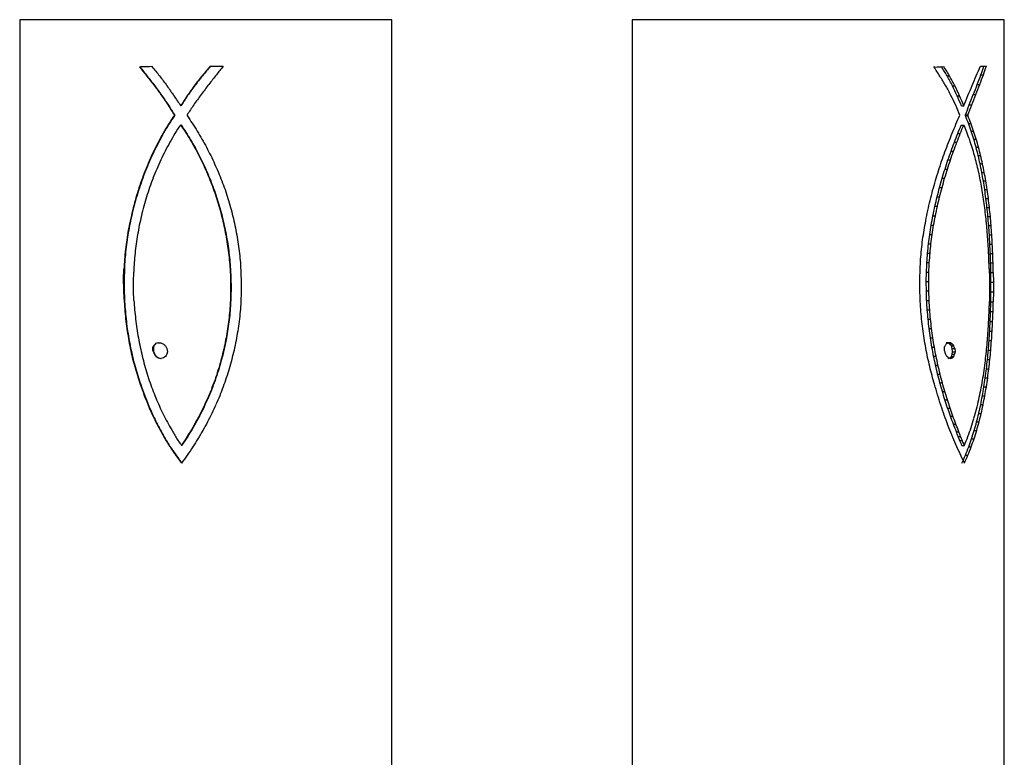
# Model space of a CAD drawing. Units: millimetres. Extents: x 5332 to 44641, y -1947 to 15448.
# Drawn here: x 44549 to 44581, y 10747 to 10771 of the extents above; entities that cross this region are included whole.
import ezdxf

# ---------------------------------------------------------------- set-up
doc = ezdxf.new("R2010")
doc.units = ezdxf.units.MM

msp = doc.modelspace()

# ---------------------------------------------------------------- linework, layer by layer
at = {"color": 7, "linetype": 'Continuous'}
for p, q in [((44549.283, 10770.621), (44549.283, 10744.121)), ((44561.183, 10770.621), (44549.283, 10770.621)), ((44561.183, 10744.121), (44561.183, 10770.621)), ((44568.876, 10770.621), (44568.876, 10744.121)), ((44580.776, 10770.621), (44568.876, 10770.621)), ((44580.776, 10744.121), (44580.776, 10770.621)), ((44553.116, 10769.109), (44553.151, 10769.109)), ((44553.164, 10769.109), (44553.151, 10769.109)), ((44555.374, 10769.133), (44555.791, 10769.133)), ((44578.523, 10769.109), (44578.552, 10769.109)), ((44580.01, 10769.133), (44580.202, 10769.133)), ((44553.367, 10768.814), (44553.353, 10768.814)), ((44555.128, 10768.829), (44555.115, 10768.829)), ((44578.948, 10768.822), (44579.026, 10768.822)), ((44553.602, 10768.511), (44553.589, 10768.511)), ((44554.883, 10768.514), (44554.869, 10768.514)), ((44579.114, 10768.508), (44579.192, 10768.508)), ((44553.831, 10768.2), (44553.817, 10768.2)), ((44554.654, 10768.193), (44554.641, 10768.193)), ((44579.785, 10768.228), (44579.863, 10768.228)), ((44554.047, 10767.884), (44554.033, 10767.884)), ((44554.446, 10767.868), (44554.433, 10767.868)), ((44579.406, 10767.868), (44579.484, 10767.868)), ((44579.654, 10767.899), (44579.732, 10767.899)), ((44554.244, 10767.567), (44554.23, 10767.567)), ((44554.636, 10767.579), (44554.636, 10767.554)), ((44579.53, 10767.554), (44579.53, 10767.579)), ((44579.53, 10767.579), (44579.609, 10767.579)), ((44579.53, 10767.554), (44579.609, 10767.554)), ((44579.609, 10767.579), (44579.609, 10767.554)), ((44554.058, 10767.281), (44554.045, 10767.281)), ((44554.421, 10767.253), (44554.433, 10767.253)), ((44554.446, 10767.253), (44554.433, 10767.253)), ((44579.398, 10767.253), (44579.476, 10767.253)), ((44579.476, 10767.253), (44579.484, 10767.253)), ((44579.628, 10767.307), (44579.706, 10767.307)), ((44553.885, 10766.992), (44553.871, 10766.992)), ((44554.602, 10767.02), (44554.588, 10767.02)), ((44579.287, 10766.98), (44579.365, 10766.98)), ((44579.717, 10767.056), (44579.795, 10767.056)), ((44553.723, 10766.698), (44553.71, 10766.698)), ((44554.751, 10766.78), (44554.737, 10766.78)), ((44579.178, 10766.702), (44579.257, 10766.702)), ((44579.799, 10766.801), (44579.877, 10766.801)), ((44553.573, 10766.399), (44553.559, 10766.399)), ((44554.892, 10766.534), (44554.878, 10766.534)), ((44555.026, 10766.282), (44555.013, 10766.282)), ((44579.074, 10766.421), (44579.152, 10766.421)), ((44579.873, 10766.541), (44579.951, 10766.541)), ((44579.94, 10766.278), (44580.019, 10766.278)), ((44553.434, 10766.096), (44553.421, 10766.096)), ((44555.152, 10766.025), (44555.139, 10766.025)), ((44578.974, 10766.135), (44579.052, 10766.135)), ((44580.001, 10766.011), (44580.08, 10766.011)), ((44553.306, 10765.789), (44553.293, 10765.789)), ((44555.271, 10765.763), (44555.258, 10765.763)), ((44578.879, 10765.846), (44578.957, 10765.846)), ((44580.056, 10765.74), (44580.134, 10765.74)), ((44553.189, 10765.477), (44553.176, 10765.477)), ((44555.382, 10765.496), (44555.369, 10765.496)), ((44578.789, 10765.553), (44578.867, 10765.553)), ((44580.105, 10765.465), (44580.184, 10765.465)), ((44553.084, 10765.162), (44553.07, 10765.162)), ((44555.485, 10765.225), (44555.472, 10765.225)), ((44578.705, 10765.257), (44578.783, 10765.257)), ((44580.149, 10765.187), (44580.227, 10765.187)), ((44552.988, 10764.842), (44552.975, 10764.842)), ((44555.58, 10764.95), (44555.566, 10764.95)), ((44578.628, 10764.958), (44578.706, 10764.958)), ((44580.188, 10764.905), (44580.266, 10764.905)), ((44552.904, 10764.519), (44552.891, 10764.519)), ((44555.666, 10764.671), (44555.652, 10764.671)), ((44555.744, 10764.389), (44555.73, 10764.389)), ((44578.557, 10764.655), (44578.635, 10764.655)), ((44580.221, 10764.62), (44580.3, 10764.62)), ((44552.83, 10764.192), (44552.817, 10764.192)), ((44555.813, 10764.104), (44555.799, 10764.104)), ((44578.493, 10764.349), (44578.571, 10764.349)), ((44580.251, 10764.332), (44580.329, 10764.332)), ((44552.769, 10763.892), (44552.755, 10763.892)), ((44555.873, 10763.817), (44555.86, 10763.817)), ((44578.391, 10763.757), (44578.469, 10763.757)), ((44578.438, 10764.054), (44578.516, 10764.054)), ((44580.276, 10764.04), (44580.354, 10764.04)), ((44580.297, 10763.746), (44580.375, 10763.746)), ((44552.718, 10763.586), (44552.705, 10763.586)), ((44555.924, 10763.528), (44555.911, 10763.528)), ((44578.352, 10763.457), (44578.43, 10763.457)), ((44580.314, 10763.448), (44580.393, 10763.448)), ((44552.679, 10763.275), (44552.665, 10763.275)), ((44555.967, 10763.236), (44555.953, 10763.236)), ((44578.321, 10763.156), (44578.4, 10763.156)), ((44580.328, 10763.147), (44580.406, 10763.147)), ((44552.649, 10762.961), (44552.636, 10762.961)), ((44556, 10762.943), (44555.987, 10762.943)), ((44578.299, 10762.854), (44578.377, 10762.854)), ((44580.338, 10762.844), (44580.416, 10762.844)), ((44552.608, 10762.326), (44552.617, 10762.644)), ((44552.63, 10762.644), (44552.617, 10762.644)), ((44552.63, 10762.644), (44552.621, 10762.326)), ((44552.923, 10762.248), (44552.93, 10762.552)), ((44556.011, 10762.649), (44556.025, 10762.354)), ((44556.024, 10762.649), (44556.011, 10762.649)), ((44556.024, 10762.649), (44556.039, 10762.354)), ((44556.359, 10762.538), (44556.368, 10762.229)), ((44578.073, 10762.326), (44578.081, 10762.644)), ((44578.279, 10762.248), (44578.285, 10762.552)), ((44578.285, 10762.552), (44578.363, 10762.552)), ((44578.358, 10762.248), (44578.363, 10762.552)), ((44580.293, 10762.649), (44580.299, 10762.354)), ((44580.348, 10762.229), (44580.345, 10762.538)), ((44580.345, 10762.538), (44580.423, 10762.538)), ((44580.423, 10762.538), (44580.426, 10762.229)), ((44552.609, 10762.006), (44552.608, 10762.326)), ((44552.621, 10762.326), (44552.608, 10762.326)), ((44552.621, 10762.326), (44552.623, 10762.006)), ((44552.926, 10761.946), (44552.923, 10762.248)), ((44556.025, 10762.354), (44556.03, 10762.059)), ((44556.039, 10762.354), (44556.025, 10762.354)), ((44556.039, 10762.354), (44556.044, 10762.059)), ((44556.368, 10762.229), (44556.367, 10761.918)), ((44578.074, 10762.006), (44578.073, 10762.326)), ((44578.282, 10761.946), (44578.279, 10762.248)), ((44578.279, 10762.248), (44578.358, 10762.248)), ((44578.36, 10761.946), (44578.358, 10762.248)), ((44580.299, 10762.354), (44580.301, 10762.059)), ((44580.347, 10761.918), (44580.348, 10762.229)), ((44580.348, 10762.229), (44580.426, 10762.229)), ((44580.426, 10762.229), (44580.426, 10761.918)), ((44552.62, 10761.687), (44552.609, 10762.006)), ((44552.623, 10762.006), (44552.609, 10762.006)), ((44552.623, 10762.006), (44552.634, 10761.687)), ((44552.938, 10761.643), (44552.926, 10761.946)), ((44556.03, 10762.059), (44556.025, 10761.764)), ((44556.044, 10762.059), (44556.03, 10762.059)), ((44556.044, 10762.059), (44556.039, 10761.764)), ((44556.367, 10761.918), (44556.357, 10761.604)), ((44578.084, 10761.687), (44578.074, 10762.006)), ((44578.292, 10761.643), (44578.282, 10761.946)), ((44578.282, 10761.946), (44578.36, 10761.946)), ((44578.371, 10761.643), (44578.36, 10761.946)), ((44580.301, 10762.059), (44580.299, 10761.764)), ((44580.344, 10761.604), (44580.347, 10761.918)), ((44580.347, 10761.918), (44580.426, 10761.918)), ((44580.426, 10761.918), (44580.422, 10761.604)), ((44552.634, 10761.687), (44552.62, 10761.687)), ((44556.025, 10761.764), (44556.011, 10761.468)), ((44556.039, 10761.764), (44556.025, 10761.468)), ((44556.039, 10761.764), (44556.025, 10761.764)), ((44578.292, 10761.643), (44578.371, 10761.643)), ((44580.299, 10761.764), (44580.293, 10761.468)), ((44580.344, 10761.604), (44580.422, 10761.604)), ((44552.654, 10761.369), (44552.641, 10761.369)), ((44556.025, 10761.468), (44556.011, 10761.468)), ((44578.311, 10761.342), (44578.389, 10761.342)), ((44580.337, 10761.288), (44580.415, 10761.288)), ((44552.684, 10761.052), (44552.671, 10761.052)), ((44556.001, 10761.174), (44555.987, 10761.174)), ((44578.337, 10761.041), (44578.415, 10761.041)), ((44580.324, 10760.975), (44580.402, 10760.975)), ((44552.724, 10760.738), (44552.71, 10760.738)), ((44555.967, 10760.88), (44555.953, 10760.88)), ((44578.371, 10760.743), (44578.449, 10760.743)), ((44580.308, 10760.665), (44580.386, 10760.665)), ((44552.773, 10760.428), (44552.759, 10760.428)), ((44555.869, 10760.297), (44555.855, 10760.297)), ((44555.923, 10760.588), (44555.909, 10760.588)), ((44578.412, 10760.446), (44578.491, 10760.446)), ((44578.975, 10760.287), (44579.053, 10760.287)), ((44580.288, 10760.359), (44580.367, 10760.359)), ((44552.831, 10760.122), (44552.817, 10760.122)), ((44553.545, 10760.04), (44553.546, 10760.155)), ((44553.558, 10760.04), (44553.545, 10760.04)), ((44553.56, 10760.155), (44553.546, 10760.155)), ((44553.56, 10760.155), (44553.558, 10760.04)), ((44553.578, 10760.191), (44553.565, 10760.191)), ((44553.607, 10760.228), (44553.594, 10760.228)), ((44553.642, 10760.264), (44553.628, 10760.264)), ((44554.005, 10759.999), (44553.985, 10759.922)), ((44553.989, 10760.102), (44554.005, 10759.999)), ((44555.805, 10760.008), (44555.791, 10760.008)), ((44578.46, 10760.153), (44578.539, 10760.153)), ((44578.866, 10760.04), (44578.868, 10760.155)), ((44579.032, 10760.252), (44579.11, 10760.252)), ((44579.082, 10760.189), (44579.16, 10760.189)), ((44579.109, 10759.922), (44579.123, 10759.999)), ((44579.123, 10759.999), (44579.113, 10760.102)), ((44579.113, 10760.102), (44579.191, 10760.102)), ((44579.123, 10759.999), (44579.202, 10759.999)), ((44579.202, 10759.999), (44579.188, 10759.922)), ((44579.191, 10760.102), (44579.202, 10759.999)), ((44580.265, 10760.056), (44580.343, 10760.056)), ((44552.898, 10759.822), (44552.885, 10759.822)), ((44553.593, 10759.938), (44553.579, 10759.938)), ((44553.653, 10759.854), (44553.64, 10759.854)), ((44553.712, 10759.807), (44553.725, 10759.807)), ((44555.73, 10759.722), (44555.717, 10759.722)), ((44578.515, 10759.862), (44578.593, 10759.862)), ((44579.04, 10759.806), (44579.119, 10759.806)), ((44579.082, 10759.85), (44579.161, 10759.85)), ((44579.109, 10759.922), (44579.188, 10759.922)), ((44580.237, 10759.756), (44580.315, 10759.756)), ((44552.974, 10759.528), (44552.961, 10759.528)), ((44555.638, 10759.402), (44555.625, 10759.402)), ((44578.576, 10759.574), (44578.655, 10759.574)), ((44580.204, 10759.46), (44580.282, 10759.46)), ((44553.059, 10759.241), (44553.045, 10759.241)), ((44555.533, 10759.088), (44555.52, 10759.088)), ((44578.643, 10759.29), (44578.722, 10759.29)), ((44580.166, 10759.167), (44580.245, 10759.167)), ((44555.416, 10758.778), (44555.403, 10758.778)), ((44578.716, 10759.011), (44578.794, 10759.011)), ((44578.794, 10758.736), (44578.872, 10758.736)), ((44580.123, 10758.878), (44580.202, 10758.878)), ((44553.271, 10758.626), (44553.258, 10758.626)), ((44555.287, 10758.472), (44555.274, 10758.472)), ((44578.876, 10758.466), (44578.955, 10758.466)), ((44580.075, 10758.593), (44580.153, 10758.593)), ((44553.401, 10758.296), (44553.388, 10758.296)), ((44555.147, 10758.171), (44555.133, 10758.171)), ((44578.963, 10758.201), (44579.041, 10758.201)), ((44580.02, 10758.311), (44580.098, 10758.311)), ((44553.544, 10757.972), (44553.531, 10757.972)), ((44554.994, 10757.874), (44554.981, 10757.874)), ((44579.054, 10757.942), (44579.132, 10757.942)), ((44579.89, 10757.758), (44579.969, 10757.758)), ((44579.959, 10758.033), (44580.037, 10758.033)), ((44553.7, 10757.653), (44553.687, 10757.653)), ((44554.831, 10757.581), (44554.817, 10757.581)), ((44579.147, 10757.69), (44579.226, 10757.69)), ((44579.814, 10757.488), (44579.892, 10757.488)), ((44553.87, 10757.341), (44553.857, 10757.341)), ((44554.656, 10757.293), (44554.642, 10757.293)), ((44579.299, 10757.297), (44579.378, 10757.297)), ((44579.406, 10757.043), (44579.357, 10757.149)), ((44579.435, 10757.149), (44579.357, 10757.149)), ((44579.73, 10757.221), (44579.808, 10757.221)), ((44554.054, 10757.036), (44554.041, 10757.036)), ((44554.47, 10757.01), (44554.456, 10757.01)), ((44579.421, 10757.01), (44579.406, 10757.043)), ((44579.421, 10757.01), (44579.499, 10757.01)), ((44579.636, 10756.958), (44579.715, 10756.958)), ((44554.254, 10756.736), (44554.241, 10756.736)), ((44579.534, 10756.699), (44579.612, 10756.699)), ((44554.446, 10756.476), (44554.463, 10756.453))]:
    msp.add_line(p, q, dxfattribs=at)
at = {"color": 8, "linetype": 'Continuous'}
for p, q in [((44580.027, 10768.859), (44580.105, 10768.859)), ((44579.912, 10768.553), (44579.99, 10768.553)), ((44579.266, 10768.187), (44579.344, 10768.187)), ((44553.153, 10758.962), (44553.139, 10758.962)), ((44579.244, 10757.444), (44579.322, 10757.444))]:
    msp.add_line(p, q, dxfattribs=at)
at = {"color": 7, "linetype": 'Continuous'}
for centre, major_axis, ratio, start_param, end_param in [((44555.233, 10767.495), (-5.931, 7.106), 0.066456, 1.286554, 1.328864), ((44555.246, 10767.495), (-5.931, 7.106), 0.066456, 1.286554, 1.328864), ((44555.233, 10769.151), (5.95, 0.19), 0.004333, 1.86416, 1.928115), ((44555.246, 10769.151), (5.95, 0.19), 0.004333, 1.86416, 1.928115), ((44555.233, 10768.012), (-5.932, 7.008), 0.066615, 1.355832, 1.398866), ((44555.233, 10768.02), (5.932, 7.038), 0.066568, 1.468201, 1.511809), ((44555.246, 10768.02), (5.932, 7.038), 0.066568, 1.468201, 1.511809), ((44555.233, 10767.396), (5.929, 7.649), 0.065418, 1.392627, 1.429196), ((44574.826, 10767.495), (-5.043, 6.709), 0.470525, 4.558947, 4.601257), ((44574.826, 10769.151), (5.95, 0.119), 0.025243, 5.388532, 5.452487), ((44574.748, 10768.012), (-5.069, 6.598), 0.472273, 4.479952, 4.522986), ((44574.826, 10768.012), (-5.069, 6.598), 0.472273, 4.479952, 4.522986), ((44574.826, 10768.02), (5.061, 6.632), 0.471753, 5.172989, 5.216596), ((44574.748, 10767.396), (4.909, 7.32), 0.459271, 5.203451, 5.240019), ((44574.826, 10767.396), (4.909, 7.32), 0.459271, 5.203451, 5.240019), ((44555.233, 10767.437), (-5.93, 7.417), 0.065892, 1.331648, 1.373132), ((44555.246, 10767.437), (-5.93, 7.417), 0.065892, 1.331648, 1.373132), ((44555.233, 10767.92), (-5.928, 7.807), 0.065076, 1.405815, 1.446159), ((44555.233, 10767.95), (5.929, 7.644), 0.06543, 1.506468, 1.547763), ((44555.246, 10767.95), (5.929, 7.644), 0.06543, 1.506468, 1.547763), ((44555.233, 10767.39), (5.929, 7.678), 0.065358, 1.428963, 1.469405), ((44574.826, 10767.437), (-4.965, 7.061), 0.464365, 4.541788, 4.583271), ((44574.748, 10767.92), (-4.873, 7.494), 0.455627, 4.499642, 4.539987), ((44574.826, 10767.92), (-4.873, 7.494), 0.455627, 4.499642, 4.539987), ((44574.826, 10767.95), (4.911, 7.314), 0.459395, 5.085314, 5.126609), ((44574.748, 10767.39), (4.903, 7.351), 0.458629, 5.161042, 5.201484), ((44574.826, 10767.39), (4.903, 7.351), 0.458629, 5.161042, 5.201484), ((44555.233, 10767.372), (-5.928, 7.869), 0.064936, 1.376879, 1.416646), ((44555.246, 10767.372), (-5.928, 7.869), 0.064936, 1.376879, 1.416646), ((44555.233, 10767.878), (-5.926, 8.373), 0.063723, 1.450468, 1.488789), ((44555.233, 10767.898), (5.926, 8.351), 0.06378, 1.542288, 1.580798), ((44555.246, 10767.898), (5.926, 8.351), 0.06378, 1.542288, 1.580798), ((44555.233, 10767.361), (5.928, 7.873), 0.064926, 1.467822, 1.509385), ((44574.826, 10767.372), (-4.859, 7.563), 0.454157, 4.533764, 4.573531), ((44574.748, 10767.878), (-4.75, 8.115), 0.441574, 4.496396, 4.534717), ((44574.826, 10767.878), (-4.75, 8.115), 0.441574, 4.496396, 4.534717), ((44574.826, 10767.898), (4.755, 8.09), 0.442154, 5.001839, 5.040349), ((44574.748, 10767.361), (4.858, 7.568), 0.454044, 5.106228, 5.147791), ((44574.826, 10767.361), (4.858, 7.568), 0.454044, 5.106228, 5.147791), ((44555.233, 10767.304), (-5.926, 8.512), 0.063369, 1.421443, 1.458608), ((44555.246, 10767.304), (-5.926, 8.512), 0.063369, 1.421443, 1.458608), ((44555.233, 10767.868), (-5.925, 8.644), 0.063026, 1.490682, 1.527622), ((44555.233, 10767.868), (5.923, 9.215), 0.061484, 1.575066, 1.610294), ((44555.246, 10767.868), (5.923, 9.215), 0.061484, 1.575066, 1.610294), ((44555.233, 10767.318), (5.926, 8.259), 0.064007, 1.506435, 1.546443), ((44574.826, 10767.304), (-4.722, 8.265), 0.437981, 4.535301, 4.572466), ((44574.748, 10767.868), (-4.696, 8.408), 0.434529, 4.474273, 4.511213), ((44574.826, 10767.868), (-4.696, 8.408), 0.434529, 4.474273, 4.511213), ((44574.826, 10767.868), (4.593, 9.019), 0.419354, 4.922816, 4.958044), ((44574.748, 10767.318), (4.773, 7.991), 0.444487, 5.042161, 5.082169), ((44574.826, 10767.318), (4.773, 7.991), 0.444487, 5.042161, 5.082169), ((44555.233, 10767.241), (-5.922, 9.444), 0.060845, 1.464559, 1.498225), ((44555.246, 10767.241), (-5.922, 9.444), 0.060845, 1.464559, 1.498225), ((44555.233, 10767.27), (5.924, 8.946), 0.06222, 1.541726, 1.577537), ((44574.826, 10767.241), (-4.556, 9.262), 0.413229, 4.546296, 4.579962), ((44574.748, 10767.27), (4.64, 8.732), 0.426531, 4.969726, 5.005536), ((44574.826, 10767.27), (4.64, 8.732), 0.426531, 4.969726, 5.005536), ((44555.233, 10767.877), (5.924, 9.001), 0.062069, 1.646056, 1.677735), ((44555.246, 10767.877), (5.924, 9.001), 0.062069, 1.646056, 1.677735), ((44555.233, 10767.858), (-5.924, 8.8), 0.062611, 1.56311, 1.591186), ((44574.826, 10767.877), (4.63, 8.791), 0.425046, 4.866506, 4.898185), ((44574.748, 10767.858), (-4.667, 8.576), 0.430393, 4.419817, 4.447894), ((44574.826, 10767.858), (-4.667, 8.576), 0.430393, 4.419817, 4.447894), ((44555.233, 10767.925), (5.921, 9.735), 0.060027, 1.673406, 1.703243), ((44555.246, 10767.925), (5.921, 9.735), 0.060027, 1.673406, 1.703243), ((44555.233, 10767.272), (5.923, 9.266), 0.061342, 1.612009, 1.641485), ((44555.233, 10767.253), (-5.924, 8.852), 0.062473, 1.529013, 1.555384), ((44555.246, 10767.253), (-5.924, 8.852), 0.062473, 1.529012, 1.555384), ((44555.233, 10767.896), (-5.922, 9.412), 0.060936, 1.594988, 1.621739), ((44574.826, 10767.925), (4.511, 9.568), 0.405511, 4.805339, 4.835176), ((44574.748, 10767.272), (4.585, 9.073), 0.417985, 4.889047, 4.918523), ((44574.826, 10767.272), (4.585, 9.073), 0.417985, 4.889047, 4.918523), ((44574.826, 10767.253), (-4.657, 8.632), 0.429018, 4.458547, 4.484918), ((44574.748, 10767.896), (-4.561, 9.228), 0.414093, 4.421234, 4.447985), ((44574.826, 10767.896), (-4.561, 9.228), 0.414093, 4.421234, 4.447985), ((44555.233, 10768.004), (5.919, 10.56), 0.057677, 1.699063, 1.727082), ((44555.246, 10768.004), (5.919, 10.56), 0.057677, 1.699063, 1.727082), ((44555.233, 10767.296), (5.92, 10.026), 0.059201, 1.637241, 1.66493), ((44555.233, 10767.272), (-5.922, 9.561), 0.060517, 1.559704, 1.584809), ((44555.246, 10767.272), (-5.922, 9.561), 0.060517, 1.559704, 1.584809), ((44555.233, 10767.956), (-5.92, 10.09), 0.059017, 1.625451, 1.650878), ((44574.826, 10768.004), (4.399, 10.43), 0.384087, 4.749032, 4.777051), ((44574.748, 10767.296), (4.469, 9.873), 0.39786, 4.831385, 4.859074), ((44574.826, 10767.296), (4.469, 9.873), 0.39786, 4.831385, 4.859074), ((44574.826, 10767.272), (-4.537, 9.385), 0.410122, 4.46517, 4.490275), ((44574.748, 10767.956), (-4.46, 9.94), 0.396176, 4.421771, 4.447199), ((44574.826, 10767.956), (-4.46, 9.94), 0.396176, 4.421771, 4.447199), ((44555.233, 10768.12), (5.916, 11.499), 0.055032, 1.723073, 1.749286), ((44555.246, 10768.12), (5.916, 11.499), 0.055032, 1.723073, 1.749286), ((44555.233, 10767.346), (5.918, 10.881), 0.056767, 1.66085, 1.68678), ((44555.233, 10767.312), (-5.919, 10.339), 0.058307, 1.588905, 1.612739), ((44555.246, 10767.312), (-5.919, 10.339), 0.058307, 1.588905, 1.612739), ((44555.233, 10768.043), (-5.918, 10.85), 0.056855, 1.65449, 1.678583), ((44574.826, 10768.12), (4.297, 11.399), 0.36111, 4.697488, 4.723702), ((44574.748, 10767.346), (4.362, 10.762), 0.376055, 4.778519, 4.804449), ((44574.826, 10767.346), (4.362, 10.762), 0.376055, 4.778519, 4.804449), ((44574.826, 10767.312), (-4.427, 10.2), 0.389728, 4.469513, 4.493347), ((44574.748, 10768.043), (-4.365, 10.73), 0.37682, 4.421486, 4.445579), ((44574.826, 10768.043), (-4.365, 10.73), 0.37682, 4.421486, 4.445579), ((44555.233, 10768.281), (5.914, 12.573), 0.052117, 1.745488, 1.769905), ((44555.246, 10768.281), (5.914, 12.573), 0.052117, 1.745488, 1.769905), ((44555.233, 10767.429), (5.915, 11.852), 0.054059, 1.68289, 1.70708), ((44555.233, 10767.376), (-5.917, 11.198), 0.055872, 1.616595, 1.639152), ((44555.246, 10767.376), (-5.917, 11.198), 0.055872, 1.616595, 1.639152), ((44555.233, 10767.47), (-5.915, 12.158), 0.053227, 1.642775, 1.664041), ((44555.246, 10767.47), (-5.915, 12.158), 0.053227, 1.642775, 1.664041), ((44555.233, 10768.161), (-5.916, 11.704), 0.054465, 1.68206, 1.704812), ((44555.233, 10768.317), (-5.914, 12.676), 0.051848, 1.708151, 1.729544), ((44574.826, 10768.281), (4.203, 12.497), 0.336992, 4.650646, 4.675063), ((44574.748, 10767.429), (4.263, 11.76), 0.35293, 4.730335, 4.754525), ((44574.826, 10767.429), (4.263, 11.76), 0.35293, 4.730335, 4.754525), ((44574.826, 10767.376), (-4.327, 11.089), 0.368282, 4.471798, 4.494354), ((44574.826, 10767.47), (-4.237, 12.073), 0.346042, 4.472415, 4.493681), ((44574.748, 10768.161), (-4.277, 11.609), 0.356329, 4.420316, 4.443068), ((44574.748, 10768.317), (-4.195, 12.601), 0.334821, 4.418444, 4.439836), ((44574.826, 10768.161), (-4.277, 11.609), 0.356329, 4.420316, 4.443068), ((44574.826, 10768.317), (-4.195, 12.601), 0.334821, 4.418444, 4.439836), ((44555.233, 10768.497), (5.911, 13.819), 0.048949, 1.766334, 1.788956), ((44555.246, 10768.497), (5.911, 13.819), 0.048949, 1.766334, 1.788956), ((44555.233, 10767.55), (5.913, 12.964), 0.051096, 1.703406, 1.72587), ((44555.233, 10767.598), (-5.912, 13.238), 0.050394, 1.667427, 1.687387), ((44555.246, 10767.598), (-5.912, 13.238), 0.050394, 1.667427, 1.687387), ((44555.233, 10768.52), (-5.911, 13.793), 0.049012, 1.732724, 1.75274), ((44574.826, 10768.497), (4.119, 13.762), 0.311996, 4.608283, 4.630905), ((44574.748, 10767.55), (4.174, 12.895), 0.32881, 4.686659, 4.709123), ((44574.826, 10767.55), (4.174, 12.895), 0.32881, 4.686659, 4.709123), ((44574.826, 10767.598), (-4.156, 13.174), 0.323255, 4.471677, 4.491637), ((44574.748, 10768.52), (-4.121, 13.735), 0.312486, 4.415967, 4.435983), ((44574.826, 10768.52), (-4.121, 13.735), 0.312486, 4.415967, 4.435983), ((44555.233, 10768.783), (5.909, 15.278), 0.045557, 1.785638, 1.806467), ((44555.246, 10768.783), (5.909, 15.278), 0.045557, 1.785638, 1.806467), ((44555.233, 10767.719), (5.911, 14.253), 0.047901, 1.72243, 1.743179), ((44555.233, 10767.769), (-5.91, 14.471), 0.047389, 1.690537, 1.709173), ((44555.246, 10767.769), (-5.91, 14.471), 0.047389, 1.690537, 1.709173), ((44555.233, 10768.781), (-5.909, 15.088), 0.045978, 1.755737, 1.774357), ((44574.826, 10768.783), (4.045, 15.236), 0.286416, 4.570222, 4.59105), ((44574.748, 10767.719), (4.095, 14.202), 0.303974, 4.647285, 4.668034), ((44574.826, 10767.719), (4.095, 14.202), 0.303974, 4.647285, 4.668034), ((44574.826, 10767.769), (-4.083, 14.422), 0.300096, 4.469897, 4.488533), ((44574.748, 10768.781), (-4.053, 15.045), 0.289535, 4.412978, 4.431598), ((44574.826, 10768.781), (-4.053, 15.045), 0.289535, 4.412978, 4.431598), ((44555.233, 10769.159), (5.907, 17.017), 0.041961, 1.803413, 1.822437), ((44555.246, 10769.159), (5.907, 17.017), 0.041961, 1.803413, 1.822437), ((44555.233, 10767.949), (5.908, 15.767), 0.044499, 1.739992, 1.759031), ((44555.233, 10767.993), (-5.908, 15.894), 0.044228, 1.712087, 1.729377), ((44555.246, 10767.993), (-5.908, 15.894), 0.044228, 1.712087, 1.729377), ((44555.233, 10769.117), (-5.907, 16.615), 0.042751, 1.777164, 1.794362), ((44574.826, 10769.159), (3.979, 16.987), 0.260425, 4.536234, 4.555259), ((44574.748, 10767.949), (4.024, 15.729), 0.278657, 4.611998, 4.631037), ((44574.826, 10767.949), (4.024, 15.729), 0.278657, 4.611998, 4.631037), ((44574.826, 10767.993), (-4.019, 15.858), 0.276688, 4.467362, 4.484652), ((44574.748, 10769.117), (-3.992, 16.583), 0.266044, 4.409664, 4.426862), ((44574.826, 10769.117), (-3.992, 16.583), 0.266044, 4.409664, 4.426862), ((44555.233, 10769.653), (5.905, 19.121), 0.038199, 1.819669, 1.836888), ((44555.246, 10769.653), (5.905, 19.121), 0.038199, 1.819669, 1.836888), ((44555.233, 10768.257), (5.906, 17.569), 0.040915, 1.75611, 1.773443), ((44555.233, 10768.284), (-5.906, 17.567), 0.04092, 1.732058, 1.747978), ((44555.246, 10768.284), (-5.906, 17.567), 0.04092, 1.732058, 1.747978), ((44555.233, 10769.548), (-5.906, 18.439), 0.039354, 1.796956, 1.81271), ((44574.826, 10769.653), (3.922, 19.1), 0.234279, 4.50616, 4.523378), ((44574.748, 10768.257), (3.962, 17.542), 0.253056, 4.580587, 4.597919), ((44574.826, 10768.257), (3.962, 17.542), 0.253056, 4.580587, 4.597919), ((44574.826, 10768.284), (-3.962, 17.54), 0.25309, 4.464343, 4.480262), ((44574.748, 10769.548), (-3.938, 18.415), 0.242204, 4.406123, 4.421877), ((44574.826, 10769.548), (-3.938, 18.415), 0.242204, 4.406123, 4.421877), ((44555.233, 10770.308), (5.903, 21.725), 0.034294, 1.834409, 1.849809), ((44555.246, 10770.308), (5.903, 21.725), 0.034294, 1.834409, 1.849809), ((44555.233, 10768.667), (5.904, 19.756), 0.037177, 1.7708, 1.786427), ((44555.233, 10768.662), (-5.905, 19.559), 0.037489, 1.750418, 1.764947), ((44555.246, 10768.662), (-5.905, 19.559), 0.037489, 1.750418, 1.764947), ((44555.233, 10770.109), (-5.904, 20.666), 0.035792, 1.81509, 1.82937), ((44574.826, 10770.308), (3.872, 21.711), 0.208074, 4.479789, 4.495189), ((44574.748, 10768.667), (3.908, 19.737), 0.227332, 4.55285, 4.568477), ((44574.826, 10768.667), (3.908, 19.737), 0.227332, 4.55285, 4.568477), ((44574.826, 10768.662), (-3.912, 19.539), 0.229447, 4.461015, 4.475544), ((44574.748, 10770.109), (-3.89, 20.65), 0.218023, 4.402541, 4.416822), ((44574.826, 10770.109), (-3.89, 20.65), 0.218023, 4.402541, 4.416822), ((44555.233, 10771.188), (5.902, 25.031), 0.030279, 1.84763, 1.861203), ((44555.246, 10771.188), (5.902, 25.031), 0.030279, 1.84763, 1.861203), ((44555.233, 10769.218), (5.903, 22.466), 0.033312, 1.784068, 1.797991), ((44555.233, 10769.158), (-5.903, 21.988), 0.033939, 1.767154, 1.780266), ((44555.246, 10769.158), (-5.903, 21.988), 0.033939, 1.767154, 1.780266), ((44555.233, 10769.819), (-5.902, 25.041), 0.030267, 1.782243, 1.793908), ((44555.246, 10769.819), (-5.902, 25.041), 0.030267, 1.782243, 1.793908), ((44555.233, 10770.847), (-5.902, 23.446), 0.032089, 1.831517, 1.844298), ((44574.826, 10771.188), (3.83, 25.021), 0.181968, 4.456971, 4.470544), ((44574.748, 10769.218), (3.861, 22.453), 0.201615, 4.528605, 4.542527), ((44574.826, 10769.218), (3.861, 22.453), 0.201615, 4.528605, 4.542527), ((44574.826, 10769.158), (-3.868, 21.975), 0.205733, 4.457609, 4.470721), ((44574.826, 10769.819), (-3.83, 25.032), 0.181893, 4.454319, 4.465984), ((44574.748, 10770.847), (-3.848, 23.434), 0.193645, 4.399021, 4.411802), ((44574.826, 10770.847), (-3.848, 23.434), 0.193645, 4.399021, 4.411802), ((44555.233, 10771.95), (5.901, 27.756), 0.027577, 1.859926, 1.871228), ((44555.246, 10771.95), (5.901, 27.756), 0.027577, 1.859926, 1.871228), ((44555.233, 10769.903), (5.901, 25.629), 0.029644, 1.796064, 1.807872), ((44555.233, 10770.719), (-5.9, 28.981), 0.026506, 1.795645, 1.80584), ((44555.246, 10770.719), (-5.9, 28.981), 0.026506, 1.795645, 1.80584), ((44555.233, 10771.837), (-5.901, 27.009), 0.028271, 1.846199, 1.857455), ((44574.826, 10771.95), (3.806, 27.75), 0.1648, 4.440422, 4.451724), ((44574.748, 10769.903), (3.824, 25.621), 0.177905, 4.508689, 4.520497), ((44574.826, 10769.903), (3.824, 25.621), 0.177905, 4.508689, 4.520497), ((44574.826, 10770.719), (-3.798, 28.976), 0.158075, 4.451233, 4.461428), ((44574.748, 10771.837), (-3.812, 27.002), 0.169184, 4.395672, 4.406928), ((44574.826, 10771.837), (-3.812, 27.002), 0.169184, 4.395672, 4.406928), ((44555.233, 10773.849), (5.899, 34.298), 0.022655, 1.869262, 1.878601), ((44555.246, 10773.849), (5.899, 34.298), 0.022655, 1.869262, 1.878601), ((44555.233, 10772.679), (5.899, 37.494), 0.020821, 1.814336, 1.822564), ((44555.233, 10771.024), (5.9, 30.54), 0.025253, 1.805925, 1.815938), ((44555.233, 10771.989), (-5.899, 34.316), 0.022644, 1.807344, 1.816041), ((44555.246, 10771.989), (-5.899, 34.316), 0.022644, 1.807344, 1.816041), ((44555.233, 10773.212), (-5.9, 31.773), 0.02434, 1.859112, 1.868813), ((44555.233, 10775.2), (-5.898, 38.445), 0.020331, 1.870213, 1.878335), ((44574.826, 10773.849), (3.77, 34.295), 0.134216, 4.423236, 4.432575), ((44574.748, 10772.679), (3.759, 37.492), 0.123013, 4.476231, 4.484459), ((44574.748, 10771.024), (3.788, 30.535), 0.150258, 4.490764, 4.500778), ((44574.826, 10772.679), (3.759, 37.492), 0.123013, 4.476231, 4.484459), ((44574.826, 10771.024), (3.788, 30.535), 0.150258, 4.490764, 4.500778), ((44574.826, 10771.989), (-3.77, 34.312), 0.134148, 4.448513, 4.457209), ((44574.748, 10773.212), (-3.782, 31.768), 0.144596, 4.392642, 4.402343), ((44574.748, 10775.2), (-3.756, 38.443), 0.120029, 4.390003, 4.398125), ((44574.826, 10773.212), (-3.782, 31.768), 0.144596, 4.392642, 4.402343), ((44574.826, 10775.2), (-3.756, 38.443), 0.120029, 4.390003, 4.398125), ((44555.233, 10776.773), (5.898, 44.068), 0.017834, 1.877091, 1.884484), ((44555.246, 10776.773), (5.898, 44.068), 0.017834, 1.877091, 1.884484), ((44555.233, 10775.301), (5.898, 48.155), 0.016368, 1.821293, 1.827744), ((44555.233, 10773.87), (-5.898, 41.945), 0.018703, 1.817303, 1.824478), ((44555.246, 10773.87), (-5.898, 41.945), 0.018703, 1.817303, 1.824478), ((44555.233, 10778.268), (-5.898, 48.482), 0.01626, 1.879476, 1.885994), ((44574.826, 10776.773), (3.743, 44.067), 0.10495, 4.410003, 4.417396), ((44574.748, 10775.301), (3.737, 48.154), 0.096155, 4.464907, 4.471358), ((44574.826, 10775.301), (3.737, 48.154), 0.096155, 4.464907, 4.471358), ((44574.826, 10773.87), (-3.748, 41.943), 0.110181, 4.446232, 4.453407), ((44574.748, 10778.268), (-3.736, 48.481), 0.095514, 4.387852, 4.39437), ((44574.826, 10778.268), (-3.736, 48.481), 0.095514, 4.387852, 4.39437), ((44555.233, 10781.8), (5.897, 60.482), 0.013103, 1.883375, 1.888835), ((44555.246, 10781.8), (5.897, 60.482), 0.013103, 1.883375, 1.888835), ((44555.233, 10779.961), (5.897, 66.633), 0.011913, 1.826794, 1.831481), ((44555.233, 10776.887), (-5.897, 53.845), 0.014682, 1.8255, 1.831128), ((44555.246, 10776.887), (-5.897, 53.845), 0.014682, 1.8255, 1.831128), ((44555.233, 10783.522), (-5.897, 65.328), 0.012147, 1.886876, 1.891768), ((44574.826, 10781.8), (3.724, 60.481), 0.076726, 4.400352, 4.405812), ((44574.748, 10779.961), (3.72, 66.633), 0.069689, 4.456649, 4.461336), ((44574.826, 10779.961), (3.72, 66.633), 0.069689, 4.456649, 4.461336), ((44574.826, 10776.887), (-3.73, 53.844), 0.086098, 4.444485, 4.450113), ((44574.748, 10783.522), (-3.721, 65.328), 0.071072, 4.386273, 4.391165), ((44574.826, 10783.522), (-3.721, 65.328), 0.071072, 4.386273, 4.391165), ((44555.233, 10792.273), (5.896, 94.101), 0.008468, 1.888088, 1.891633), ((44555.246, 10792.273), (5.896, 94.101), 0.008468, 1.888088, 1.891633), ((44555.233, 10790.263), (5.896, 106.764), 0.00747, 1.830839, 1.833774), ((44555.233, 10782.394), (-5.897, 75.112), 0.010586, 1.831905, 1.83596), ((44555.246, 10782.394), (-5.897, 75.112), 0.010586, 1.831905, 1.83596), ((44555.233, 10794.379), (-5.896, 99.628), 0.008002, 1.89239, 1.895631), ((44574.826, 10792.273), (3.711, 94.101), 0.049423, 4.394033, 4.397577), ((44574.748, 10790.263), (3.709, 106.764), 0.043576, 4.451337, 4.454272), ((44574.826, 10790.263), (3.709, 106.764), 0.043576, 4.451337, 4.454272), ((44574.826, 10782.394), (-3.716, 75.112), 0.061863, 4.443333, 4.447389), ((44574.748, 10794.379), (-3.71, 99.628), 0.046689, 4.385342, 4.388583), ((44574.826, 10794.379), (-3.71, 99.628), 0.046689, 4.385342, 4.388583), ((44555.233, 10734.358), (-5.896, 86.959), 0.009158, 1.25048, 1.254335), ((44555.246, 10734.358), (-5.896, 86.959), 0.009158, 1.25048, 1.254335), ((44555.233, 10740.929), (-5.897, 80.262), 0.009914, 1.309035, 1.312922), ((44555.233, 10731.283), (5.896, 94.968), 0.008392, 1.246347, 1.249856), ((44574.826, 10734.358), (-3.713, 86.959), 0.053468, 5.025947, 5.029802), ((44574.748, 10740.929), (-3.715, 80.262), 0.057911, 4.966855, 4.970742), ((44574.826, 10740.929), (-3.715, 80.262), 0.057911, 4.966855, 4.970742), ((44574.748, 10731.283), (3.711, 94.968), 0.048973, 5.035764, 5.039273), ((44574.826, 10731.283), (3.711, 94.968), 0.048973, 5.035764, 5.039273), ((44555.233, 10742.99), (-5.897, 59.167), 0.013388, 1.253621, 1.259246), ((44555.246, 10742.99), (-5.897, 59.167), 0.013388, 1.253621, 1.259246), ((44555.233, 10747.088), (-5.897, 56.045), 0.014118, 1.312165, 1.3177), ((44555.233, 10741.83), (5.897, 74.677), 0.010646, 1.305535, 1.309622), ((44555.246, 10741.83), (5.897, 74.677), 0.010646, 1.305535, 1.309622), ((44555.233, 10744.12), (5.897, 54.338), 0.014551, 1.250914, 1.256981), ((44574.826, 10742.99), (-3.725, 59.166), 0.078418, 5.017668, 5.023292), ((44574.748, 10747.088), (-3.728, 56.044), 0.082749, 4.958496, 4.964031), ((44574.826, 10747.088), (-3.728, 56.044), 0.082749, 4.958496, 4.964031), ((44574.826, 10741.83), (3.717, 74.677), 0.062221, 4.977501, 4.981588), ((44574.748, 10744.12), (3.729, 54.338), 0.085323, 5.033639, 5.039706), ((44574.826, 10744.12), (3.729, 54.338), 0.085323, 5.033639, 5.039706), ((44555.233, 10747.391), (-5.898, 44.751), 0.017572, 1.258264, 1.265621), ((44555.246, 10747.391), (-5.898, 44.751), 0.017572, 1.258264, 1.265621), ((44555.233, 10750.331), (-5.898, 43.018), 0.018254, 1.316683, 1.323841), ((44555.233, 10747.499), (5.897, 52.792), 0.014967, 1.310453, 1.316209), ((44555.246, 10747.499), (5.897, 52.792), 0.014967, 1.310453, 1.316209), ((44555.233, 10747.787), (5.898, 42.515), 0.018462, 1.257963, 1.265619), ((44574.826, 10747.391), (-3.742, 44.75), 0.103371, 5.006604, 5.013961), ((44574.748, 10750.331), (-3.746, 43.017), 0.107473, 4.947484, 4.954642), ((44574.826, 10750.331), (-3.746, 43.017), 0.107473, 4.947484, 4.954642), ((44574.826, 10747.499), (3.731, 52.791), 0.087798, 4.974853, 4.980609), ((44574.748, 10747.787), (3.747, 42.513), 0.108727, 5.029709, 5.037365), ((44574.826, 10747.787), (3.747, 42.513), 0.108727, 5.029709, 5.037365), ((44555.233, 10750.041), (-5.899, 35.866), 0.021718, 1.264365, 1.273415), ((44555.246, 10750.041), (-5.899, 35.866), 0.021718, 1.264365, 1.273415), ((44555.233, 10752.302), (-5.899, 34.874), 0.022302, 1.322571, 1.33132), ((44555.233, 10750.586), (5.898, 40.614), 0.019291, 1.317339, 1.324775), ((44555.246, 10750.586), (5.898, 40.614), 0.019291, 1.317339, 1.324775), ((44555.233, 10750.138), (5.899, 34.753), 0.022375, 1.266856, 1.276095), ((44574.826, 10750.041), (-3.765, 35.863), 0.128481, 4.992712, 5.001762), ((44574.748, 10752.302), (-3.768, 34.871), 0.132049, 4.933824, 4.942574), ((44574.826, 10752.302), (-3.768, 34.871), 0.132049, 4.933824, 4.942574), ((44574.826, 10750.586), (3.751, 40.612), 0.113732, 4.971716, 4.979152), ((44574.748, 10750.138), (3.769, 34.749), 0.132501, 5.025257, 5.034497), ((44574.826, 10750.138), (3.769, 34.749), 0.132501, 5.025257, 5.034497), ((44555.233, 10751.795), (-5.9, 29.81), 0.025826, 1.271875, 1.282574), ((44555.246, 10751.795), (-5.9, 29.81), 0.025826, 1.271875, 1.282574), ((44555.233, 10753.613), (-5.9, 29.26), 0.026273, 1.329795, 1.340109), ((44555.233, 10760.555), (5.949, 2.098), 0.042482, 1.814994, 1.828839), ((44555.246, 10760.555), (5.949, 2.098), 0.042482, 1.814994, 1.828839), ((44555.233, 10760.245), (5.95, -0.381), 0.008651, 4.453764, 4.468946), ((44555.233, 10760.007), (5.949, -2.552), 0.049043, 4.489428, 4.503228), ((44555.233, 10753.779), (5.901, 27.454), 0.027854, 1.337083, 1.347898), ((44555.246, 10753.779), (5.901, 27.454), 0.027854, 1.337083, 1.347898), ((44555.233, 10752.499), (5.899, 32.847), 0.023595, 1.326211, 1.335334), ((44555.246, 10752.499), (5.899, 32.847), 0.023595, 1.326211, 1.335334), ((44555.233, 10751.758), (5.9, 29.245), 0.026286, 1.2776, 1.288426), ((44574.826, 10751.795), (-3.793, 29.804), 0.153826, 4.975929, 4.986627), ((44574.748, 10753.613), (-3.796, 29.254), 0.15662, 4.917458, 4.927773), ((44574.826, 10753.613), (-3.796, 29.254), 0.15662, 4.917458, 4.927773), ((44574.748, 10760.245), (5.95, -0.24), 0.050496, 0.782721, 0.797903), ((44574.826, 10760.555), (5.938, 1.416), 0.264127, 5.41056, 5.424405), ((44574.748, 10760.007), (5.924, -1.779), 0.312724, 0.860535, 0.874335), ((44574.826, 10760.245), (5.95, -0.24), 0.050496, 0.782721, 0.797903), ((44574.826, 10760.007), (5.924, -1.779), 0.312724, 0.860535, 0.874335), ((44574.826, 10753.779), (3.809, 27.447), 0.166547, 4.964381, 4.975196), ((44574.826, 10752.499), (3.777, 32.843), 0.139995, 4.968186, 4.977309), ((44574.748, 10751.758), (3.796, 29.239), 0.156698, 5.020404, 5.031229), ((44574.826, 10751.758), (3.796, 29.239), 0.156698, 5.020404, 5.031229), ((44555.233, 10753.034), (-5.901, 25.372), 0.029913, 1.280728, 1.293033), ((44555.246, 10753.034), (-5.901, 25.372), 0.029913, 1.280728, 1.293033), ((44555.233, 10754.53), (-5.901, 25.156), 0.030143, 1.338336, 1.350183), ((44555.233, 10757.448), (-5.907, 17.029), 0.041938, 1.403458, 1.409527), ((44555.233, 10761.858), (5.917, 11.207), 0.055847, 1.749499, 1.752761), ((44555.246, 10757.448), (-5.907, 17.029), 0.041938, 1.403458, 1.409527), ((44555.246, 10761.858), (5.917, 11.207), 0.055847, 1.749499, 1.752761), ((44555.233, 10761.261), (5.931, 7.181), 0.066328, 1.769669, 1.77475), ((44555.246, 10761.261), (5.931, 7.181), 0.066328, 1.769669, 1.77475), ((44555.233, 10761.104), (5.936, 6.087), 0.067513, 1.774694, 1.78068), ((44555.246, 10761.104), (5.936, 6.087), 0.067513, 1.774694, 1.78068), ((44555.233, 10759.756), (5.94, -5.195), 0.066939, 4.540675, 4.5528), ((44555.233, 10759.234), (-5.916, 11.487), 0.055067, 1.459233, 1.466832), ((44555.233, 10754.682), (5.902, 23.472), 0.032057, 1.349972, 1.362486), ((44555.246, 10754.682), (5.902, 23.472), 0.032057, 1.349972, 1.362486), ((44555.233, 10752.922), (5.901, 25.143), 0.030157, 1.290201, 1.302606), ((44574.826, 10753.034), (-3.827, 25.364), 0.179626, 4.956099, 4.968404), ((44574.748, 10754.53), (-3.829, 25.147), 0.181099, 4.898363, 4.91021), ((44574.826, 10754.53), (-3.829, 25.147), 0.181099, 4.898363, 4.91021), ((44574.826, 10757.448), (-3.978, 16.999), 0.260265, 4.798275, 4.804344), ((44574.826, 10761.858), (4.326, 11.099), 0.368066, 4.702394, 4.705655), ((44574.826, 10761.261), (5.024, 6.795), 0.469118, 4.897058, 4.90214), ((44574.826, 10761.104), (5.317, 5.535), 0.482347, 5.002161, 5.008147), ((44574.748, 10759.756), (5.553, -4.491), 0.475874, 1.122141, 1.134267), ((44574.748, 10759.234), (-4.298, 11.386), 0.361405, 4.652416, 4.660015), ((44574.826, 10759.756), (5.553, -4.491), 0.475874, 1.122141, 1.134267), ((44574.826, 10759.234), (-4.298, 11.386), 0.361405, 4.652416, 4.660015), ((44574.826, 10754.682), (3.848, 23.461), 0.193435, 4.960475, 4.972989), ((44574.748, 10752.922), (3.829, 25.134), 0.181189, 5.015255, 5.02766), ((44574.826, 10752.922), (3.829, 25.134), 0.181189, 5.015255, 5.02766), ((44555.233, 10753.949), (-5.903, 21.953), 0.033985, 1.290852, 1.304724), ((44555.246, 10753.949), (-5.903, 21.953), 0.033985, 1.290852, 1.304724), ((44555.233, 10755.199), (-5.903, 22.001), 0.033922, 1.348153, 1.361505), ((44555.233, 10758.776), (-5.928, 7.939), 0.064776, 1.375743, 1.38635), ((44555.246, 10758.776), (-5.928, 7.939), 0.064776, 1.375743, 1.38635), ((44555.233, 10759.335), (5.945, -3.805), 0.061374, 4.48067, 4.493152), ((44555.246, 10759.335), (5.945, -3.805), 0.061374, 4.48067, 4.493152), ((44555.233, 10759.661), (5.95, -1.175), 0.025765, 4.458978, 4.474157), ((44555.246, 10759.661), (5.95, -1.175), 0.025765, 4.458978, 4.474157), ((44555.233, 10759.911), (5.95, 1.116), 0.024565, 1.794352, 1.809508), ((44555.233, 10760.213), (5.943, 4.357), 0.064433, 1.741513, 1.751755), ((44555.233, 10760.748), (5.918, 10.814), 0.056957, 1.678393, 1.685014), ((44555.233, 10755.221), (5.904, 20.96), 0.035364, 1.364385, 1.379947), ((44555.246, 10755.221), (5.904, 20.96), 0.035364, 1.364385, 1.379947), ((44555.233, 10753.783), (5.903, 21.973), 0.033959, 1.30465, 1.318629), ((44574.826, 10753.949), (-3.869, 21.94), 0.206041, 4.933007, 4.946879), ((44574.748, 10755.199), (-3.868, 21.987), 0.205624, 4.876421, 4.889773), ((44574.826, 10755.199), (-3.868, 21.987), 0.205624, 4.876421, 4.889773), ((44574.826, 10758.776), (-4.843, 7.64), 0.45247, 4.569186, 4.579793), ((44574.826, 10759.335), (5.821, -2.947), 0.418298, 1.003861, 1.016343), ((44574.748, 10759.911), (5.949, 0.715), 0.145988, 5.485621, 5.500777), ((44574.826, 10759.661), (5.949, -0.755), 0.153444, 0.799478, 0.814657), ((44574.748, 10760.213), (5.734, 3.537), 0.448887, 5.248246, 5.258487), ((44574.826, 10759.911), (5.949, 0.715), 0.145988, 5.485621, 5.500777), ((44574.748, 10760.748), (4.369, 10.693), 0.377717, 4.78247, 4.789091), ((44574.826, 10760.213), (5.734, 3.537), 0.448887, 5.248246, 5.258487), ((44574.826, 10760.748), (4.369, 10.693), 0.377717, 4.78247, 4.789091), ((44574.826, 10755.221), (3.885, 20.945), 0.215168, 4.953087, 4.968649), ((44574.748, 10753.783), (3.868, 21.96), 0.205865, 5.009928, 5.023907), ((44574.826, 10753.783), (3.868, 21.96), 0.205865, 5.009928, 5.023907), ((44555.233, 10754.642), (-5.905, 19.225), 0.038028, 1.302182, 1.317575), ((44555.246, 10754.642), (-5.905, 19.225), 0.038028, 1.302182, 1.317575), ((44555.233, 10755.696), (-5.905, 19.501), 0.037581, 1.359228, 1.374052), ((44555.233, 10755.776), (5.906, 18.178), 0.039812, 1.382921, 1.400554), ((44555.246, 10755.776), (5.906, 18.178), 0.039812, 1.382921, 1.400554), ((44555.233, 10754.437), (5.905, 19.442), 0.037676, 1.320949, 1.336498), ((44574.826, 10754.642), (-3.919, 19.205), 0.233108, 4.906395, 4.921788), ((44574.748, 10755.696), (-3.913, 19.482), 0.230071, 4.851574, 4.866398), ((44574.826, 10755.696), (-3.913, 19.482), 0.230071, 4.851574, 4.866398), ((44574.826, 10755.776), (3.945, 18.154), 0.245367, 4.948835, 4.966467), ((44574.748, 10754.437), (3.914, 19.422), 0.230716, 5.004596, 5.020145), ((44574.826, 10754.437), (3.914, 19.422), 0.230716, 5.004596, 5.020145), ((44555.233, 10755.18), (-5.907, 16.975), 0.042042, 1.314626, 1.331497), ((44555.246, 10755.18), (-5.907, 16.975), 0.042042, 1.314626, 1.331497), ((44555.233, 10756.073), (-5.907, 17.456), 0.041125, 1.371517, 1.387786), ((44555.233, 10756.172), (5.908, 16.007), 0.043992, 1.403856, 1.423527), ((44555.246, 10756.172), (5.908, 16.007), 0.043992, 1.403856, 1.423527), ((44555.233, 10754.94), (5.907, 17.376), 0.041276, 1.339086, 1.356202), ((44574.826, 10755.18), (-3.98, 16.945), 0.261, 4.875831, 4.892703), ((44574.748, 10756.073), (-3.965, 17.429), 0.254532, 4.823641, 4.839911), ((44574.826, 10756.073), (-3.965, 17.429), 0.254532, 4.823641, 4.839911), ((44574.826, 10756.172), (4.014, 15.971), 0.274976, 4.944902, 4.964574), ((44574.748, 10754.94), (3.968, 17.348), 0.255591, 4.999403, 5.016518), ((44574.826, 10754.94), (3.968, 17.348), 0.255591, 4.999403, 5.016518), ((44555.233, 10755.347), (-5.908, 16.225), 0.04354, 1.330274, 1.351469), ((44555.246, 10755.347), (-5.908, 16.225), 0.04354, 1.330274, 1.351469), ((44555.233, 10756.36), (-5.909, 15.748), 0.044539, 1.384991, 1.402678), ((44555.233, 10756.58), (-5.911, 14.294), 0.047805, 1.399622, 1.4187), ((44555.233, 10756.455), (5.911, 14.266), 0.047871, 1.427122, 1.448801), ((44555.246, 10756.455), (5.911, 14.266), 0.047871, 1.427122, 1.448801), ((44555.233, 10755.328), (5.909, 15.66), 0.044726, 1.359045, 1.377721), ((44574.826, 10755.347), (-4.006, 16.191), 0.27171, 4.848733, 4.869928), ((44574.748, 10756.36), (-4.025, 15.71), 0.278951, 4.792454, 4.810141), ((44574.826, 10756.36), (-4.025, 15.71), 0.278951, 4.792454, 4.810141), ((44574.748, 10756.58), (-4.092, 14.243), 0.303248, 4.757804, 4.776882), ((44574.826, 10756.58), (-4.092, 14.243), 0.303248, 4.757804, 4.776882), ((44574.826, 10756.455), (4.094, 14.215), 0.303745, 4.941475, 4.963153), ((44574.748, 10755.328), (4.028, 15.622), 0.280315, 4.994496, 5.013172), ((44574.826, 10755.328), (4.028, 15.622), 0.280315, 4.994496, 5.013172), ((44555.233, 10755.687), (-5.91, 14.544), 0.04722, 1.348134, 1.371265), ((44555.246, 10755.687), (-5.91, 14.544), 0.04722, 1.348134, 1.371265), ((44555.233, 10756.745), (-5.913, 13.037), 0.050909, 1.41538, 1.435824), ((44555.233, 10756.657), (5.913, 12.838), 0.051422, 1.45265, 1.476309), ((44555.246, 10756.657), (5.913, 12.838), 0.051422, 1.45265, 1.476309), ((44555.233, 10755.631), (5.911, 14.209), 0.048008, 1.380816, 1.401051), ((44574.826, 10755.687), (-4.079, 14.495), 0.298817, 4.808832, 4.831964), ((44574.748, 10756.745), (-4.169, 12.969), 0.327327, 4.71943, 4.739874), ((44574.826, 10756.745), (-4.169, 12.969), 0.327327, 4.71943, 4.739874), ((44574.826, 10756.657), (4.183, 12.767), 0.331408, 4.938723, 4.962383), ((44574.748, 10755.631), (4.097, 14.156), 0.304785, 4.990084, 5.010319), ((44574.826, 10755.631), (4.097, 14.156), 0.304785, 4.990084, 5.010319), ((44555.233, 10755.949), (-5.913, 13.079), 0.050802, 1.367489, 1.392637), ((44555.246, 10755.949), (-5.913, 13.079), 0.050802, 1.367489, 1.392637), ((44555.233, 10756.868), (-5.915, 11.934), 0.053835, 1.432231, 1.454022), ((44555.233, 10756.797), (5.916, 11.646), 0.054625, 1.480371, 1.505991), ((44555.246, 10756.797), (5.916, 11.646), 0.054625, 1.480371, 1.505991), ((44555.233, 10755.864), (5.913, 12.969), 0.051084, 1.404369, 1.426159), ((44574.826, 10755.949), (-4.166, 13.011), 0.326476, 4.763421, 4.788569), ((44574.748, 10756.868), (-4.256, 11.844), 0.351067, 4.676995, 4.698786), ((44574.826, 10756.868), (-4.256, 11.844), 0.351067, 4.676995, 4.698786), ((44574.826, 10756.797), (4.282, 11.549), 0.357675, 4.936792, 4.962411), ((44574.748, 10755.864), (4.174, 12.9), 0.328717, 4.98628, 5.00807), ((44574.826, 10755.864), (4.174, 12.9), 0.328717, 4.98628, 5.00807), ((44555.233, 10756.148), (-5.916, 11.793), 0.05422, 1.388409, 1.415662), ((44555.246, 10756.148), (-5.916, 11.793), 0.05422, 1.388409, 1.415662), ((44555.233, 10756.956), (-5.918, 10.955), 0.056558, 1.450158, 1.473276), ((44555.233, 10756.89), (5.919, 10.634), 0.057467, 1.51022, 1.537782), ((44555.246, 10756.89), (5.919, 10.634), 0.057467, 1.51022, 1.537782), ((44555.233, 10756.18), (5.918, 10.952), 0.056565, 1.456777, 1.481694), ((44555.233, 10756.044), (5.915, 11.892), 0.053948, 1.429701, 1.453052), ((44574.826, 10756.148), (-4.269, 11.7), 0.354275, 4.711789, 4.739042), ((44574.748, 10756.956), (-4.353, 10.838), 0.37423, 4.630165, 4.653283), ((44574.826, 10756.956), (-4.353, 10.838), 0.37423, 4.630165, 4.653283), ((44574.826, 10756.89), (4.39, 10.507), 0.382214, 4.935751, 4.963313), ((44574.748, 10756.18), (4.354, 10.836), 0.374291, 4.981314, 5.006231), ((44574.748, 10756.044), (4.26, 11.801), 0.352009, 4.983341, 5.006692), ((44574.826, 10756.18), (4.354, 10.836), 0.374291, 4.981314, 5.006231), ((44574.826, 10756.044), (4.26, 11.801), 0.352009, 4.983341, 5.006692), ((44555.233, 10756.292), (-5.918, 10.662), 0.057389, 1.411007, 1.440452), ((44555.246, 10756.292), (-5.918, 10.662), 0.057389, 1.411007, 1.440452), ((44555.233, 10757.015), (-5.92, 10.076), 0.059058, 1.469132, 1.493566), ((44555.233, 10757.007), (-5.92, 10.274), 0.058493, 1.494565, 1.508901), ((44555.233, 10756.947), (5.921, 9.765), 0.05994, 1.542139, 1.571638), ((44555.246, 10756.947), (5.921, 9.765), 0.05994, 1.542139, 1.571638), ((44555.233, 10756.278), (5.92, 10.123), 0.058925, 1.485588, 1.51208), ((44574.826, 10756.292), (-4.387, 10.535), 0.381526, 4.653323, 4.682769), ((44574.748, 10757.015), (-4.462, 9.925), 0.396554, 4.578505, 4.602939), ((44574.826, 10757.015), (-4.462, 9.925), 0.396554, 4.578505, 4.602939), ((44574.748, 10757.007), (-4.436, 10.132), 0.391406, 4.5709, 4.585237), ((44574.826, 10757.007), (-4.436, 10.132), 0.391406, 4.5709, 4.585237), ((44574.826, 10756.947), (4.506, 9.6), 0.404707, 4.935615, 4.965113), ((44574.748, 10756.278), (4.456, 9.974), 0.395333, 4.980356, 5.006848), ((44574.826, 10756.278), (4.456, 9.974), 0.395333, 4.980356, 5.006848), ((44555.233, 10756.391), (-5.921, 9.659), 0.060241, 1.435384, 1.467123), ((44555.246, 10756.391), (-5.921, 9.659), 0.060241, 1.435384, 1.467123), ((44555.233, 10757.024), (-5.921, 9.667), 0.060218, 1.50572, 1.52095), ((44555.233, 10757.043), (-5.927, 8.168), 0.064231, 1.511247, 1.528276), ((44555.233, 10756.974), (5.924, 9.01), 0.062044, 1.576076, 1.607511), ((44555.246, 10756.974), (5.924, 9.01), 0.062044, 1.576076, 1.607511), ((44555.233, 10756.347), (5.922, 9.386), 0.061009, 1.516111, 1.544194), ((44574.826, 10756.391), (-4.522, 9.488), 0.407524, 4.587298, 4.619037), ((44574.748, 10757.024), (-4.521, 9.497), 0.407305, 4.533839, 4.549069), ((44574.826, 10757.024), (-4.521, 9.497), 0.407305, 4.533839, 4.549069), ((44574.826, 10757.043), (-4.793, 7.892), 0.446795, 4.443371, 4.4604), ((44574.826, 10756.974), (4.629, 8.801), 0.424805, 4.936247, 4.967681), ((44574.748, 10756.347), (4.565, 9.2), 0.414796, 4.980471, 5.008554), ((44574.826, 10756.347), (4.565, 9.2), 0.414796, 4.980471, 5.008554), ((44555.233, 10756.45), (-5.925, 8.767), 0.062699, 1.461694, 1.495836), ((44555.246, 10756.45), (-5.925, 8.767), 0.062699, 1.461694, 1.495836), ((44555.233, 10756.39), (5.925, 8.726), 0.062808, 1.548332, 1.578025), ((44574.826, 10756.45), (-4.673, 8.541), 0.431267, 4.513281, 4.547423), ((44574.748, 10756.39), (4.681, 8.497), 0.432346, 4.981584, 5.011278), ((44574.826, 10756.39), (4.681, 8.497), 0.432346, 4.981584, 5.011278), ((44555.233, 10756.476), (-5.928, 7.971), 0.0647, 1.490104, 1.526772), ((44555.246, 10756.476), (-5.928, 7.971), 0.0647, 1.490104, 1.52272), ((44555.233, 10756.411), (5.927, 8.133), 0.064317, 1.582249, 1.613584), ((44574.826, 10756.476), (-4.836, 7.676), 0.451678, 4.43111, 4.467778), ((44574.748, 10756.411), (4.8, 7.853), 0.447689, 4.983573, 5.014908), ((44574.826, 10756.411), (4.8, 7.853), 0.447689, 4.983573, 5.014908)]:
    msp.add_ellipse(centre, major_axis=major_axis, ratio=ratio, start_param=start_param, end_param=end_param, dxfattribs=at)

doc.saveas('drawing.dxf')
